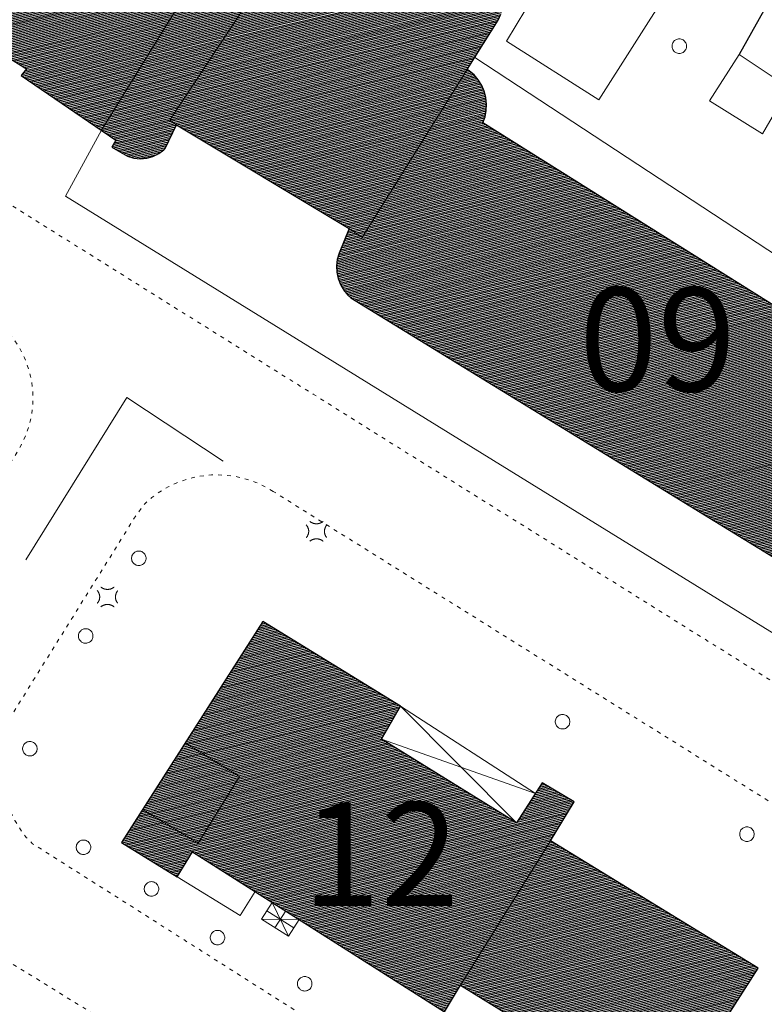
# Model space of a CAD drawing. Units: millimetres. Extents: x 2610 to 3670, y 1049 to 1849.
# Drawn here: x 3169 to 3226, y 1521 to 1597 of the extents above; entities that cross this region are included whole.
import ezdxf

# ---------------------------------------------------------------- set-up
doc = ezdxf.new("R2010")
doc.units = ezdxf.units.MM
doc.linetypes.add('DGN Style 5', pattern=[0.7, 0.3, -0.4])
for name, color, linetype, lineweight in [('ALBERO SIMBOLO', 3, 'Continuous', 13), ('CABINA ENEL', 7, 'Continuous', 18), ('DIVISIONE DI FABBRICATO', 7, 'Continuous', 13), ('EDIFICIO CIVILE', 7, 'Continuous', 25), ('EDIFICIO MINORE IN MURATURA', 7, 'Continuous', 18), ('LAMPIONE', 7, 'Continuous', 13), ('MARCIAPIEDE', 7, 'DGN Style 5', 13), ('MURO A CALCE', 7, 'MSD', 18), ('RETE METALLICA', 3, 'RMT', 13), ('RIF TESTO', 7, 'Continuous', 13), ('SEGNALETICA ORIZZONTALE CONTINUA', 252, 'Continuous', 18), ('SERBATOIO AREA', 5, 'Continuous', 18), ('SERBATOIO VESTIZIONE', 5, 'Continuous', 13), ('STRADA A FONDO ARTIFICIALE', 7, 'Continuous', 25), ('TETTOIA', 7, 'Continuous', 18), ('TETTOIA VESTIZIONE', 7, 'Continuous', 13)]:
    doc.layers.add(name, color=color, linetype=linetype, lineweight=lineweight)
doc.styles.add('Style-Arial', font='arial.ttf')
doc.linetypes.add('MSD', pattern='A,2.5,[15,dgnlstyle-lstyle_1000.shx,S=0.006,R=0,X=0,Y=0],2.5', length=5)
doc.linetypes.add('RMT', pattern='A,2.3,[27,dgnlstyle-lstyle_1000.shx,S=0.00432,R=0,X=0,Y=0],2.5,[28,dgnlstyle-lstyle_1000.shx,S=0.00432,R=0,X=0,Y=0]', length=4.8)
pattern_1 = [(193.127863, (2128.81476, 1333.66178), (0.028390617, -0.121733204), [])]

# ---------------------------------------------------------------- blocks, each defined once
blk = doc.blocks.new('V720P_1091')
at = {"layer": 'ALBERO SIMBOLO', "flags": 128}
blk.add_lwpolyline([(0.56, 0), (0.557, 0.061), (0.546, 0.125), (0.527, 0.19), (0.498, 0.256), (0.46, 0.319), (0.412, 0.379), (0.356, 0.433), (0.291, 0.478), (0.221, 0.515), (0.147, 0.541), (0.072, 0.556), (-0.003, 0.56), (-0.075, 0.555), (-0.143, 0.542), (-0.206, 0.521), (-0.263, 0.495), (-0.314, 0.464), (-0.365, 0.425), (-0.413, 0.378), (-0.457, 0.324), (-0.496, 0.261), (-0.526, 0.192), (-0.548, 0.117), (-0.559, 0.04), (-0.559, -0.04), (-0.548, -0.117), (-0.526, -0.192), (-0.496, -0.261), (-0.457, -0.324), (-0.413, -0.378), (-0.365, -0.425), (-0.314, -0.464), (-0.263, -0.495), (-0.206, -0.521), (-0.143, -0.542), (-0.075, -0.555), (-0.003, -0.56), (0.072, -0.556), (0.147, -0.541), (0.221, -0.515), (0.291, -0.478), (0.356, -0.433), (0.412, -0.379), (0.46, -0.319), (0.498, -0.256), (0.527, -0.19), (0.546, -0.125), (0.557, -0.061), (0.56, 0)], dxfattribs=at)
blk = doc.blocks.new('E422P_108')
at = {"layer": 'LAMPIONE', "flags": 128}
for points in [[(-0.817, 0.473), (-0.803, 0.458), (-0.79, 0.442), (-0.776, 0.426), (-0.764, 0.409), (-0.752, 0.392), (-0.74, 0.374), (-0.728, 0.356), (-0.717, 0.337), (-0.707, 0.318), (-0.697, 0.299), (-0.687, 0.279), (-0.679, 0.259), (-0.67, 0.238), (-0.663, 0.217), (-0.655, 0.196), (-0.649, 0.175), (-0.643, 0.153), (-0.638, 0.131), (-0.634, 0.109), (-0.63, 0.086), (-0.627, 0.064), (-0.625, 0.041), (-0.623, 0.019), (-0.623, -0.004), (-0.623, -0.027), (-0.623, -0.05), (-0.625, -0.072), (-0.627, -0.095), (-0.63, -0.118), (-0.633, -0.14), (-0.637, -0.162), (-0.642, -0.184), (-0.648, -0.206), (-0.654, -0.228), (-0.661, -0.249), (-0.669, -0.27), (-0.677, -0.29), (-0.686, -0.311), (-0.695, -0.331), (-0.705, -0.35), (-0.715, -0.369), (-0.726, -0.388), (-0.738, -0.406), (-0.749, -0.424), (-0.762, -0.441), (-0.774, -0.458), (-0.787, -0.474), (-0.8, -0.49), (-0.814, -0.505)], [(-0.535, 0.749), (-0.519, 0.736), (-0.502, 0.723), (-0.485, 0.71), (-0.467, 0.698), (-0.449, 0.687), (-0.431, 0.675), (-0.412, 0.664), (-0.392, 0.654), (-0.372, 0.644), (-0.352, 0.634), (-0.331, 0.625), (-0.31, 0.617), (-0.288, 0.609), (-0.266, 0.602), (-0.244, 0.595), (-0.221, 0.589), (-0.199, 0.583), (-0.176, 0.579), (-0.152, 0.574), (-0.129, 0.571), (-0.105, 0.568), (-0.081, 0.566), (-0.057, 0.565), (-0.034, 0.564), (-0.01, 0.564), (0.014, 0.565), (0.038, 0.566), (0.062, 0.568), (0.086, 0.571), (0.109, 0.574), (0.132, 0.578), (0.155, 0.583), (0.178, 0.589), (0.201, 0.595), (0.223, 0.601), (0.245, 0.609), (0.267, 0.617), (0.288, 0.625), (0.309, 0.634), (0.329, 0.644), (0.349, 0.654), (0.369, 0.664), (0.388, 0.675), (0.406, 0.686), (0.424, 0.698), (0.442, 0.71), (0.459, 0.722), (0.476, 0.735), (0.492, 0.748)], [(0.766, 0.466), (0.753, 0.45), (0.741, 0.434), (0.729, 0.417), (0.718, 0.4), (0.707, 0.383), (0.696, 0.365), (0.686, 0.347), (0.676, 0.328), (0.667, 0.309), (0.658, 0.29), (0.65, 0.27), (0.642, 0.25), (0.635, 0.23), (0.628, 0.21), (0.622, 0.189), (0.616, 0.168), (0.611, 0.147), (0.607, 0.126), (0.603, 0.104), (0.6, 0.083), (0.597, 0.061), (0.595, 0.039), (0.594, 0.017), (0.593, -0.005), (0.593, -0.027), (0.594, -0.049), (0.595, -0.07), (0.597, -0.092), (0.599, -0.114), (0.602, -0.136), (0.606, -0.157), (0.61, -0.179), (0.615, -0.2), (0.621, -0.221), (0.627, -0.241), (0.633, -0.262), (0.64, -0.282), (0.648, -0.302), (0.656, -0.322), (0.665, -0.341), (0.674, -0.36), (0.684, -0.379), (0.694, -0.397), (0.704, -0.415), (0.715, -0.432), (0.726, -0.449), (0.738, -0.466), (0.75, -0.482), (0.762, -0.498)], [(-0.532, -0.777), (-0.516, -0.764), (-0.5, -0.752), (-0.483, -0.74), (-0.465, -0.728), (-0.447, -0.716), (-0.429, -0.705), (-0.41, -0.694), (-0.39, -0.684), (-0.37, -0.674), (-0.35, -0.665), (-0.329, -0.656), (-0.308, -0.648), (-0.286, -0.64), (-0.264, -0.633), (-0.242, -0.626), (-0.22, -0.62), (-0.197, -0.615), (-0.174, -0.61), (-0.151, -0.606), (-0.127, -0.603), (-0.104, -0.6), (-0.08, -0.598), (-0.057, -0.597), (-0.033, -0.596), (-0.009, -0.596), (0.015, -0.597), (0.038, -0.599), (0.062, -0.601), (0.086, -0.604), (0.109, -0.607), (0.132, -0.611), (0.155, -0.616), (0.178, -0.622), (0.2, -0.628), (0.222, -0.634), (0.244, -0.642), (0.266, -0.65), (0.287, -0.658), (0.307, -0.667), (0.328, -0.677), (0.348, -0.687), (0.367, -0.697), (0.386, -0.708), (0.404, -0.719), (0.422, -0.731), (0.44, -0.743), (0.457, -0.755), (0.473, -0.768), (0.489, -0.781)]]:
    blk.add_lwpolyline(points, dxfattribs=at)
blk = doc.blocks.new('V720P_1185')
at = {"layer": 'ALBERO SIMBOLO', "flags": 128}
blk.add_lwpolyline([(0.56, 0), (0.557, 0.061), (0.546, 0.125), (0.527, 0.19), (0.498, 0.256), (0.46, 0.319), (0.412, 0.379), (0.356, 0.433), (0.291, 0.478), (0.221, 0.515), (0.147, 0.541), (0.072, 0.556), (-0.003, 0.56), (-0.075, 0.555), (-0.143, 0.542), (-0.206, 0.521), (-0.263, 0.495), (-0.314, 0.464), (-0.365, 0.425), (-0.413, 0.378), (-0.457, 0.324), (-0.496, 0.261), (-0.526, 0.192), (-0.548, 0.117), (-0.559, 0.04), (-0.559, -0.04), (-0.548, -0.117), (-0.526, -0.192), (-0.496, -0.261), (-0.457, -0.324), (-0.413, -0.378), (-0.365, -0.425), (-0.314, -0.464), (-0.263, -0.495), (-0.206, -0.521), (-0.143, -0.542), (-0.075, -0.555), (-0.003, -0.56), (0.072, -0.556), (0.147, -0.541), (0.221, -0.515), (0.291, -0.478), (0.356, -0.433), (0.412, -0.379), (0.46, -0.319), (0.498, -0.256), (0.527, -0.19), (0.546, -0.125), (0.557, -0.061), (0.56, 0)], dxfattribs=at)
blk = doc.blocks.new('V720P_1186')
at = {"layer": 'ALBERO SIMBOLO', "flags": 128}
blk.add_lwpolyline([(0.56, 0), (0.557, 0.061), (0.546, 0.125), (0.527, 0.19), (0.498, 0.256), (0.46, 0.319), (0.412, 0.379), (0.356, 0.433), (0.291, 0.478), (0.221, 0.515), (0.147, 0.541), (0.072, 0.556), (-0.003, 0.56), (-0.075, 0.555), (-0.143, 0.542), (-0.206, 0.521), (-0.263, 0.495), (-0.314, 0.464), (-0.365, 0.425), (-0.413, 0.378), (-0.457, 0.324), (-0.496, 0.261), (-0.526, 0.192), (-0.548, 0.117), (-0.559, 0.04), (-0.559, -0.04), (-0.548, -0.117), (-0.526, -0.192), (-0.496, -0.261), (-0.457, -0.324), (-0.413, -0.378), (-0.365, -0.425), (-0.314, -0.464), (-0.263, -0.495), (-0.206, -0.521), (-0.143, -0.542), (-0.075, -0.555), (-0.003, -0.56), (0.072, -0.556), (0.147, -0.541), (0.221, -0.515), (0.291, -0.478), (0.356, -0.433), (0.412, -0.379), (0.46, -0.319), (0.498, -0.256), (0.527, -0.19), (0.546, -0.125), (0.557, -0.061), (0.56, 0)], dxfattribs=at)
blk = doc.blocks.new('V720P_1195')
at = {"layer": 'ALBERO SIMBOLO', "flags": 128}
blk.add_lwpolyline([(0.56, 0), (0.557, 0.061), (0.546, 0.125), (0.527, 0.19), (0.498, 0.256), (0.46, 0.319), (0.412, 0.379), (0.356, 0.433), (0.291, 0.478), (0.221, 0.515), (0.147, 0.541), (0.072, 0.556), (-0.003, 0.56), (-0.075, 0.555), (-0.143, 0.542), (-0.206, 0.521), (-0.263, 0.495), (-0.314, 0.464), (-0.365, 0.425), (-0.413, 0.378), (-0.457, 0.324), (-0.496, 0.261), (-0.526, 0.192), (-0.548, 0.117), (-0.559, 0.04), (-0.559, -0.04), (-0.548, -0.117), (-0.526, -0.192), (-0.496, -0.261), (-0.457, -0.324), (-0.413, -0.378), (-0.365, -0.425), (-0.314, -0.464), (-0.263, -0.495), (-0.206, -0.521), (-0.143, -0.542), (-0.075, -0.555), (-0.003, -0.56), (0.072, -0.556), (0.147, -0.541), (0.221, -0.515), (0.291, -0.478), (0.356, -0.433), (0.412, -0.379), (0.46, -0.319), (0.498, -0.256), (0.527, -0.19), (0.546, -0.125), (0.557, -0.061), (0.56, 0)], dxfattribs=at)
blk = doc.blocks.new('V720P_1196')
at = {"layer": 'ALBERO SIMBOLO', "flags": 128}
blk.add_lwpolyline([(0.56, 0), (0.557, 0.061), (0.546, 0.125), (0.527, 0.19), (0.498, 0.256), (0.46, 0.319), (0.412, 0.379), (0.356, 0.433), (0.291, 0.478), (0.221, 0.515), (0.147, 0.541), (0.072, 0.556), (-0.003, 0.56), (-0.075, 0.555), (-0.143, 0.542), (-0.206, 0.521), (-0.263, 0.495), (-0.314, 0.464), (-0.365, 0.425), (-0.413, 0.378), (-0.457, 0.324), (-0.496, 0.261), (-0.526, 0.192), (-0.548, 0.117), (-0.559, 0.04), (-0.559, -0.04), (-0.548, -0.117), (-0.526, -0.192), (-0.496, -0.261), (-0.457, -0.324), (-0.413, -0.378), (-0.365, -0.425), (-0.314, -0.464), (-0.263, -0.495), (-0.206, -0.521), (-0.143, -0.542), (-0.075, -0.555), (-0.003, -0.56), (0.072, -0.556), (0.147, -0.541), (0.221, -0.515), (0.291, -0.478), (0.356, -0.433), (0.412, -0.379), (0.46, -0.319), (0.498, -0.256), (0.527, -0.19), (0.546, -0.125), (0.557, -0.061), (0.56, 0)], dxfattribs=at)
blk = doc.blocks.new('V720P_1197')
at = {"layer": 'ALBERO SIMBOLO', "flags": 128}
blk.add_lwpolyline([(0.56, 0), (0.557, 0.061), (0.546, 0.125), (0.527, 0.19), (0.498, 0.256), (0.46, 0.319), (0.412, 0.379), (0.356, 0.433), (0.291, 0.478), (0.221, 0.515), (0.147, 0.541), (0.072, 0.556), (-0.003, 0.56), (-0.075, 0.555), (-0.143, 0.542), (-0.206, 0.521), (-0.263, 0.495), (-0.314, 0.464), (-0.365, 0.425), (-0.413, 0.378), (-0.457, 0.324), (-0.496, 0.261), (-0.526, 0.192), (-0.548, 0.117), (-0.559, 0.04), (-0.559, -0.04), (-0.548, -0.117), (-0.526, -0.192), (-0.496, -0.261), (-0.457, -0.324), (-0.413, -0.378), (-0.365, -0.425), (-0.314, -0.464), (-0.263, -0.495), (-0.206, -0.521), (-0.143, -0.542), (-0.075, -0.555), (-0.003, -0.56), (0.072, -0.556), (0.147, -0.541), (0.221, -0.515), (0.291, -0.478), (0.356, -0.433), (0.412, -0.379), (0.46, -0.319), (0.498, -0.256), (0.527, -0.19), (0.546, -0.125), (0.557, -0.061), (0.56, 0)], dxfattribs=at)
blk = doc.blocks.new('V720P_1198')
at = {"layer": 'ALBERO SIMBOLO', "flags": 128}
blk.add_lwpolyline([(0.56, 0), (0.557, 0.061), (0.546, 0.125), (0.527, 0.19), (0.498, 0.256), (0.46, 0.319), (0.412, 0.379), (0.356, 0.433), (0.291, 0.478), (0.221, 0.515), (0.147, 0.541), (0.072, 0.556), (-0.003, 0.56), (-0.075, 0.555), (-0.143, 0.542), (-0.206, 0.521), (-0.263, 0.495), (-0.314, 0.464), (-0.365, 0.425), (-0.413, 0.378), (-0.457, 0.324), (-0.496, 0.261), (-0.526, 0.192), (-0.548, 0.117), (-0.559, 0.04), (-0.559, -0.04), (-0.548, -0.117), (-0.526, -0.192), (-0.496, -0.261), (-0.457, -0.324), (-0.413, -0.378), (-0.365, -0.425), (-0.314, -0.464), (-0.263, -0.495), (-0.206, -0.521), (-0.143, -0.542), (-0.075, -0.555), (-0.003, -0.56), (0.072, -0.556), (0.147, -0.541), (0.221, -0.515), (0.291, -0.478), (0.356, -0.433), (0.412, -0.379), (0.46, -0.319), (0.498, -0.256), (0.527, -0.19), (0.546, -0.125), (0.557, -0.061), (0.56, 0)], dxfattribs=at)
blk = doc.blocks.new('V720P_1199')
at = {"layer": 'ALBERO SIMBOLO', "flags": 128}
blk.add_lwpolyline([(0.56, 0), (0.557, 0.061), (0.546, 0.125), (0.527, 0.19), (0.498, 0.256), (0.46, 0.319), (0.412, 0.379), (0.356, 0.433), (0.291, 0.478), (0.221, 0.515), (0.147, 0.541), (0.072, 0.556), (-0.003, 0.56), (-0.075, 0.555), (-0.143, 0.542), (-0.206, 0.521), (-0.263, 0.495), (-0.314, 0.464), (-0.365, 0.425), (-0.413, 0.378), (-0.457, 0.324), (-0.496, 0.261), (-0.526, 0.192), (-0.548, 0.117), (-0.559, 0.04), (-0.559, -0.04), (-0.548, -0.117), (-0.526, -0.192), (-0.496, -0.261), (-0.457, -0.324), (-0.413, -0.378), (-0.365, -0.425), (-0.314, -0.464), (-0.263, -0.495), (-0.206, -0.521), (-0.143, -0.542), (-0.075, -0.555), (-0.003, -0.56), (0.072, -0.556), (0.147, -0.541), (0.221, -0.515), (0.291, -0.478), (0.356, -0.433), (0.412, -0.379), (0.46, -0.319), (0.498, -0.256), (0.527, -0.19), (0.546, -0.125), (0.557, -0.061), (0.56, 0)], dxfattribs=at)
blk = doc.blocks.new('V720P_1200')
at = {"layer": 'ALBERO SIMBOLO', "flags": 128}
blk.add_lwpolyline([(0.56, 0), (0.557, 0.061), (0.546, 0.125), (0.527, 0.19), (0.498, 0.256), (0.46, 0.319), (0.412, 0.379), (0.356, 0.433), (0.291, 0.478), (0.221, 0.515), (0.147, 0.541), (0.072, 0.556), (-0.003, 0.56), (-0.075, 0.555), (-0.143, 0.542), (-0.206, 0.521), (-0.263, 0.495), (-0.314, 0.464), (-0.365, 0.425), (-0.413, 0.378), (-0.457, 0.324), (-0.496, 0.261), (-0.526, 0.192), (-0.548, 0.117), (-0.559, 0.04), (-0.559, -0.04), (-0.548, -0.117), (-0.526, -0.192), (-0.496, -0.261), (-0.457, -0.324), (-0.413, -0.378), (-0.365, -0.425), (-0.314, -0.464), (-0.263, -0.495), (-0.206, -0.521), (-0.143, -0.542), (-0.075, -0.555), (-0.003, -0.56), (0.072, -0.556), (0.147, -0.541), (0.221, -0.515), (0.291, -0.478), (0.356, -0.433), (0.412, -0.379), (0.46, -0.319), (0.498, -0.256), (0.527, -0.19), (0.546, -0.125), (0.557, -0.061), (0.56, 0)], dxfattribs=at)
blk = doc.blocks.new('V720P_1201')
at = {"layer": 'ALBERO SIMBOLO', "flags": 128}
blk.add_lwpolyline([(0.56, 0), (0.557, 0.061), (0.546, 0.125), (0.527, 0.19), (0.498, 0.256), (0.46, 0.319), (0.412, 0.379), (0.356, 0.433), (0.291, 0.478), (0.221, 0.515), (0.147, 0.541), (0.072, 0.556), (-0.003, 0.56), (-0.075, 0.555), (-0.143, 0.542), (-0.206, 0.521), (-0.263, 0.495), (-0.314, 0.464), (-0.365, 0.425), (-0.413, 0.378), (-0.457, 0.324), (-0.496, 0.261), (-0.526, 0.192), (-0.548, 0.117), (-0.559, 0.04), (-0.559, -0.04), (-0.548, -0.117), (-0.526, -0.192), (-0.496, -0.261), (-0.457, -0.324), (-0.413, -0.378), (-0.365, -0.425), (-0.314, -0.464), (-0.263, -0.495), (-0.206, -0.521), (-0.143, -0.542), (-0.075, -0.555), (-0.003, -0.56), (0.072, -0.556), (0.147, -0.541), (0.221, -0.515), (0.291, -0.478), (0.356, -0.433), (0.412, -0.379), (0.46, -0.319), (0.498, -0.256), (0.527, -0.19), (0.546, -0.125), (0.557, -0.061), (0.56, 0)], dxfattribs=at)
blk = doc.blocks.new('E422P_117')
at = {"layer": 'LAMPIONE', "flags": 128}
for points in [[(-0.817, 0.473), (-0.803, 0.458), (-0.79, 0.442), (-0.776, 0.426), (-0.764, 0.409), (-0.752, 0.392), (-0.74, 0.374), (-0.728, 0.356), (-0.717, 0.337), (-0.707, 0.318), (-0.697, 0.299), (-0.687, 0.279), (-0.679, 0.259), (-0.67, 0.238), (-0.663, 0.217), (-0.655, 0.196), (-0.649, 0.175), (-0.643, 0.153), (-0.638, 0.131), (-0.634, 0.109), (-0.63, 0.086), (-0.627, 0.064), (-0.625, 0.041), (-0.623, 0.019), (-0.623, -0.004), (-0.623, -0.027), (-0.623, -0.05), (-0.625, -0.072), (-0.627, -0.095), (-0.63, -0.118), (-0.633, -0.14), (-0.637, -0.162), (-0.642, -0.184), (-0.648, -0.206), (-0.654, -0.228), (-0.661, -0.249), (-0.669, -0.27), (-0.677, -0.29), (-0.686, -0.311), (-0.695, -0.331), (-0.705, -0.35), (-0.715, -0.369), (-0.726, -0.388), (-0.738, -0.406), (-0.749, -0.424), (-0.762, -0.441), (-0.774, -0.458), (-0.787, -0.474), (-0.8, -0.49), (-0.814, -0.505)], [(-0.535, 0.749), (-0.519, 0.736), (-0.502, 0.723), (-0.485, 0.71), (-0.467, 0.698), (-0.449, 0.687), (-0.431, 0.675), (-0.412, 0.664), (-0.392, 0.654), (-0.372, 0.644), (-0.352, 0.634), (-0.331, 0.625), (-0.31, 0.617), (-0.288, 0.609), (-0.266, 0.602), (-0.244, 0.595), (-0.221, 0.589), (-0.199, 0.583), (-0.176, 0.579), (-0.152, 0.574), (-0.129, 0.571), (-0.105, 0.568), (-0.081, 0.566), (-0.057, 0.565), (-0.034, 0.564), (-0.01, 0.564), (0.014, 0.565), (0.038, 0.566), (0.062, 0.568), (0.086, 0.571), (0.109, 0.574), (0.132, 0.578), (0.155, 0.583), (0.178, 0.589), (0.201, 0.595), (0.223, 0.601), (0.245, 0.609), (0.267, 0.617), (0.288, 0.625), (0.309, 0.634), (0.329, 0.644), (0.349, 0.654), (0.369, 0.664), (0.388, 0.675), (0.406, 0.686), (0.424, 0.698), (0.442, 0.71), (0.459, 0.722), (0.476, 0.735), (0.492, 0.748)], [(0.766, 0.466), (0.753, 0.45), (0.741, 0.434), (0.729, 0.417), (0.718, 0.4), (0.707, 0.383), (0.696, 0.365), (0.686, 0.347), (0.676, 0.328), (0.667, 0.309), (0.658, 0.29), (0.65, 0.27), (0.642, 0.25), (0.635, 0.23), (0.628, 0.21), (0.622, 0.189), (0.616, 0.168), (0.611, 0.147), (0.607, 0.126), (0.603, 0.104), (0.6, 0.083), (0.597, 0.061), (0.595, 0.039), (0.594, 0.017), (0.593, -0.005), (0.593, -0.027), (0.594, -0.049), (0.595, -0.07), (0.597, -0.092), (0.599, -0.114), (0.602, -0.136), (0.606, -0.157), (0.61, -0.179), (0.615, -0.2), (0.621, -0.221), (0.627, -0.241), (0.633, -0.262), (0.64, -0.282), (0.648, -0.302), (0.656, -0.322), (0.665, -0.341), (0.674, -0.36), (0.684, -0.379), (0.694, -0.397), (0.704, -0.415), (0.715, -0.432), (0.726, -0.449), (0.738, -0.466), (0.75, -0.482), (0.762, -0.498)], [(-0.532, -0.777), (-0.516, -0.764), (-0.5, -0.752), (-0.483, -0.74), (-0.465, -0.728), (-0.447, -0.716), (-0.429, -0.705), (-0.41, -0.694), (-0.39, -0.684), (-0.37, -0.674), (-0.35, -0.665), (-0.329, -0.656), (-0.308, -0.648), (-0.286, -0.64), (-0.264, -0.633), (-0.242, -0.626), (-0.22, -0.62), (-0.197, -0.615), (-0.174, -0.61), (-0.151, -0.606), (-0.127, -0.603), (-0.104, -0.6), (-0.08, -0.598), (-0.057, -0.597), (-0.033, -0.596), (-0.009, -0.596), (0.015, -0.597), (0.038, -0.599), (0.062, -0.601), (0.086, -0.604), (0.109, -0.607), (0.132, -0.611), (0.155, -0.616), (0.178, -0.622), (0.2, -0.628), (0.222, -0.634), (0.244, -0.642), (0.266, -0.65), (0.287, -0.658), (0.307, -0.667), (0.328, -0.677), (0.348, -0.687), (0.367, -0.697), (0.386, -0.708), (0.404, -0.719), (0.422, -0.731), (0.44, -0.743), (0.457, -0.755), (0.473, -0.768), (0.489, -0.781)]]:
    blk.add_lwpolyline(points, dxfattribs=at)

msp = doc.modelspace()

# ---------------------------------------------------------------- hatches: boundary and pattern name
h = msp.add_hatch()
h.set_pattern_fill('ANSI31', color=4)
h.set_pattern_definition(pattern_1)
h.paths.add_polyline_path([(3241.925, 1545.8), (3254.34, 1565.315), (3254.522, 1565.78), (3254.664, 1566.26), (3254.762, 1566.75), (3254.818, 1567.246), (3254.83, 1567.746), (3254.798, 1568.245), (3254.723, 1568.739), (3254.605, 1569.225), (3254.444, 1569.698), (3254.243, 1570.156), (3254.003, 1570.594), (3253.726, 1571.01), (3253.413, 1571.4), (3253.067, 1571.761), (3252.691, 1572.09), (3252.288, 1572.385), (3251.86, 1572.644), (3251.411, 1572.865), (3250.945, 1573.045), (3250.465, 1573.184), (3249.975, 1573.28), (3249.478, 1573.333), (3248.978, 1573.343), (3248.479, 1573.309), (3247.985, 1573.231), (3247.5, 1573.111), (3247.028, 1572.948), (3246.571, 1572.745), (3246.134, 1572.503), (3245.719, 1572.223), (3245.331, 1571.908), (3244.972, 1571.561), (3244.644, 1571.183), (3244.389, 1570.835), (3237.963, 1574.79), (3237.517, 1575.009), (3237.022, 1575.046), (3236.547, 1574.898), (3236.162, 1574.584), (3235.96, 1574.255), (3233.428, 1570.385), (3204.335, 1588.635), (3204.504, 1589.105), (3204.601, 1589.595), (3204.623, 1590.094), (3204.57, 1590.591), (3204.444, 1591.074), (3204.246, 1591.533), (3203.981, 1591.956), (3203.656, 1592.336), (3203.278, 1592.662), (3203.122, 1592.77), (3205.508, 1596.57), (3205.721, 1597.022), (3205.907, 1597.486), (3206.067, 1597.96), (3206.198, 1598.443), (3206.302, 1598.932), (3206.378, 1599.426), (3206.425, 1599.923), (3206.443, 1600.423), (3206.432, 1600.923), (3206.393, 1601.421), (3206.325, 1601.917), (3206.229, 1602.407), (3206.105, 1602.891), (3205.953, 1603.368), (3205.774, 1603.834), (3205.568, 1604.29), (3205.337, 1604.733), (3205.08, 1605.162), (3204.799, 1605.576), (3204.495, 1605.973), (3204.169, 1606.351), (3203.821, 1606.71), (3203.453, 1607.049), (3203.066, 1607.366), (3202.662, 1607.66), (3202.242, 1607.93), (3201.806, 1608.176), (3201.357, 1608.396), (3200.897, 1608.591), (3200.426, 1608.758), (3199.946, 1608.898), (3199.458, 1609.01), (3198.966, 1609.094), (3198.469, 1609.149), (3197.97, 1609.176), (3197.47, 1609.174), (3196.971, 1609.143), (3196.474, 1609.084), (3195.982, 1608.996), (3195.496, 1608.88), (3195.017, 1608.736), (3194.547, 1608.565), (3194.088, 1608.367), (3193.641, 1608.143), (3193.208, 1607.894), (3192.79, 1607.62), (3192.388, 1607.322), (3192.004, 1607.002), (3191.639, 1606.661), (3191.294, 1606.299), (3190.97, 1605.917), (3190.905, 1605.835), (3188.585, 1601.61), (3188.233, 1601.964), (3187.816, 1602.239), (3187.352, 1602.422), (3186.86, 1602.507), (3186.362, 1602.489), (3185.877, 1602.37), (3185.427, 1602.154), (3185.031, 1601.851), (3184.705, 1601.473), (3184.646, 1601.385), (3141.92, 1628.355), (3133.242, 1614.585), (3139.22, 1610.795), (3139.612, 1611.315), (3169.127, 1592.8), (3168.714, 1592.3), (3176.026, 1587.31), (3175.712, 1586.77), (3176.93, 1586.07), (3177.408, 1585.926), (3177.904, 1585.874), (3178.402, 1585.915), (3178.883, 1586.048), (3179.331, 1586.269), (3179.73, 1586.569), (3179.816, 1586.65), (3180.71, 1588.5), (3194.011, 1580.49), (3193.241, 1578.58), (3193.098, 1578.102), (3193.035, 1577.606), (3193.057, 1577.107), (3193.16, 1576.619), (3193.344, 1576.154), (3193.603, 1575.727), (3193.929, 1575.349), (3194.158, 1575.145)])
h = msp.add_hatch()
h.set_pattern_fill('ANSI31', color=4)
h.set_pattern_definition(pattern_1)
h.paths.add_polyline_path([(3187.349, 1550.155), (3176.451, 1533.11), (3180.75, 1530.45), (3181.936, 1532.385), (3201.385, 1520.04), (3202.6, 1522.09), (3218.484, 1512.285), (3225.579, 1523.415), (3209.552, 1533.235), (3211.383, 1536.24), (3208.923, 1537.72), (3206.938, 1534.625), (3196.513, 1541.085), (3197.979, 1543.615)])

# ---------------------------------------------------------------- linework, layer by layer
at = {"layer": 'CABINA ENEL', "flags": 128}
msp.add_lwpolyline([(3180.75, 1530.45), (3181.889, 1532.309), (3181.936, 1532.385), (3186.763, 1529.321), (3185.624, 1527.463)], close=True, dxfattribs=at)
at = {"layer": 'DIVISIONE DI FABBRICATO', "flags": 128}
for points in [[(3174.901, 1588.078), (3183.56, 1602.071)], [(3180.71, 1588.5), (3180.194, 1588.86), (3188.585, 1601.61)], [(3194.011, 1580.49), (3195.027, 1579.8), (3203.122, 1592.77)], [(3181.372, 1540.806), (3185.549, 1538.207), (3182.377, 1533.047), (3178.082, 1535.661)], [(3209.552, 1533.235), (3202.6, 1522.09)]]:
    msp.add_lwpolyline(points, dxfattribs=at)
at = {"layer": 'EDIFICIO CIVILE', "flags": 128}
for points in [[(3139.612, 1611.315), (3169.127, 1592.8), (3168.714, 1592.3), (3176.026, 1587.31), (3175.712, 1586.77), (3176.93, 1586.07), (3177.408, 1585.926), (3177.904, 1585.874), (3178.402, 1585.915), (3178.883, 1586.048), (3179.331, 1586.269), (3179.73, 1586.569), (3179.816, 1586.65), (3180.71, 1588.5), (3194.011, 1580.49), (3193.241, 1578.58), (3193.098, 1578.102), (3193.035, 1577.606), (3193.057, 1577.107), (3193.16, 1576.619), (3193.344, 1576.154), (3193.603, 1575.727), (3193.929, 1575.349), (3194.158, 1575.145), (3241.925, 1545.8)], [(3233.428, 1570.385), (3204.335, 1588.635), (3204.504, 1589.105), (3204.601, 1589.595), (3204.623, 1590.094), (3204.57, 1590.591), (3204.444, 1591.074), (3204.246, 1591.533), (3203.981, 1591.956), (3203.656, 1592.336), (3203.278, 1592.662), (3203.122, 1592.77), (3205.508, 1596.57), (3205.721, 1597.022)]]:
    msp.add_lwpolyline(points, dxfattribs=at)
msp.add_lwpolyline([(3187.349, 1550.155), (3176.451, 1533.11), (3180.75, 1530.45), (3181.936, 1532.385), (3201.385, 1520.04), (3202.6, 1522.09), (3218.484, 1512.285), (3225.579, 1523.415), (3209.552, 1533.235), (3211.383, 1536.24), (3208.923, 1537.72), (3206.938, 1534.625), (3196.513, 1541.085), (3197.979, 1543.615)], close=True, dxfattribs=at)
at = {"layer": 'EDIFICIO MINORE IN MURATURA', "flags": 128}
msp.add_lwpolyline([(3225.917, 1587.785), (3227.979, 1591.345), (3224.115, 1593.915), (3221.827, 1590.33)], close=True, dxfattribs=at)
at = {"layer": 'MARCIAPIEDE', "flags": 128}
for points in [[(3250.444, 1547.773), (3252.714, 1546.225), (3248.828, 1540.135), (3248.501, 1539.757), (3248.152, 1539.398), (3247.784, 1539.061), (3247.396, 1538.745), (3246.99, 1538.453), (3246.568, 1538.186), (3246.13, 1537.943), (3245.68, 1537.726), (3245.217, 1537.537), (3244.744, 1537.374), (3244.263, 1537.24), (3243.774, 1537.134), (3243.28, 1537.057), (3242.783, 1537.009), (3242.283, 1536.991), (3241.783, 1537.001), (3241.285, 1537.041), (3240.79, 1537.11), (3240.3, 1537.208), (3239.816, 1537.334), (3239.618, 1537.395), (3237.183, 1538.955), (3191.251, 1567.695), (3160.108, 1587.2), (3124.395, 1609.63), (3123.951, 1609.86), (3123.523, 1610.118), (3123.113, 1610.404), (3122.722, 1610.716), (3122.353, 1611.053), (3122.007, 1611.414), (3121.685, 1611.796), (3121.389, 1612.199), (3121.12, 1612.621), (3120.88, 1613.059), (3120.669, 1613.512), (3120.488, 1613.978), (3120.338, 1614.455), (3120.219, 1614.941), (3120.133, 1615.433), (3120.079, 1615.93), (3120.059, 1616.43), (3120.07, 1616.929), (3120.115, 1617.427), (3120.193, 1617.921), (3120.302, 1618.409), (3120.444, 1618.888), (3120.616, 1619.358), (3120.819, 1619.814), (3121.052, 1620.257), (3121.313, 1620.683), (3121.602, 1621.091), (3121.651, 1621.155), (3131.46, 1636.625), (3132.724, 1635.855)], [(3098.978, 1584.825), (3098.78, 1584.366), (3098.609, 1583.896), (3098.468, 1583.417), (3098.356, 1582.929), (3098.275, 1582.436), (3098.224, 1581.939), (3098.203, 1581.439), (3098.213, 1580.94), (3098.254, 1580.441), (3098.325, 1579.946), (3098.426, 1579.457), (3098.557, 1578.974), (3098.717, 1578.501), (3098.906, 1578.038), (3099.123, 1577.588), (3099.368, 1577.152), (3099.638, 1576.731), (3099.934, 1576.328), (3100.254, 1575.944), (3100.596, 1575.58), (3100.961, 1575.238), (3101.115, 1575.105), (3102.77, 1574.04), (3147.891, 1545.825), (3148.326, 1545.579), (3148.775, 1545.358), (3149.236, 1545.165), (3149.708, 1545), (3150.188, 1544.863), (3150.676, 1544.755), (3151.17, 1544.675), (3151.668, 1544.626), (3152.167, 1544.605), (3152.667, 1544.615), (3153.165, 1544.654), (3153.66, 1544.723), (3154.151, 1544.821), (3154.634, 1544.947), (3155.109, 1545.103), (3155.575, 1545.286), (3156.028, 1545.496), (3156.468, 1545.733), (3156.894, 1545.996), (3157.303, 1546.284), (3157.694, 1546.595), (3157.747, 1546.64), (3158.413, 1547.285), (3168.462, 1563.325), (3168.712, 1563.758), (3168.934, 1564.206), (3169.126, 1564.668), (3169.287, 1565.141), (3169.418, 1565.623), (3169.517, 1566.113), (3169.584, 1566.609), (3169.619, 1567.107), (3169.622, 1567.607), (3169.592, 1568.106), (3169.529, 1568.602), (3169.435, 1569.093), (3169.309, 1569.577), (3169.152, 1570.052), (3168.964, 1570.515), (3168.747, 1570.965), (3168.501, 1571.4), (3168.228, 1571.819), (3167.927, 1572.219), (3167.602, 1572.598), (3167.253, 1572.956), (3166.881, 1573.29), (3166.722, 1573.42), (3119.161, 1603.245), (3118.723, 1603.486), (3118.27, 1603.697), (3117.804, 1603.878), (3117.326, 1604.027), (3116.84, 1604.143), (3116.347, 1604.227), (3115.85, 1604.277), (3115.351, 1604.294), (3114.851, 1604.278), (3114.353, 1604.228), (3113.861, 1604.145), (3113.374, 1604.029), (3112.897, 1603.881), (3112.43, 1603.702), (3111.977, 1603.491), (3111.539, 1603.251), (3111.117, 1602.981), (3110.715, 1602.684), (3110.334, 1602.361), (3109.975, 1602.013), (3109.698, 1601.71), (3098.978, 1584.825)], [(3188.157, 1560.2), (3187.729, 1560.457), (3187.285, 1560.687), (3186.828, 1560.889), (3186.359, 1561.063), (3185.88, 1561.206), (3185.393, 1561.32), (3184.9, 1561.403), (3184.403, 1561.455), (3183.904, 1561.476), (3183.404, 1561.467), (3182.905, 1561.426), (3182.411, 1561.354), (3181.921, 1561.251), (3181.44, 1561.118), (3180.967, 1560.956), (3180.505, 1560.764), (3180.056, 1560.544), (3179.622, 1560.296), (3179.204, 1560.022), (3178.803, 1559.723), (3178.423, 1559.399), (3178.237, 1559.225), (3177.632, 1558.43), (3167.445, 1542.07), (3167.315, 1541.587), (3167.211, 1541.098), (3167.134, 1540.604), (3167.082, 1540.107), (3167.056, 1539.608), (3167.058, 1539.108), (3167.085, 1538.609), (3167.139, 1538.112), (3167.219, 1537.618), (3167.325, 1537.129), (3167.456, 1536.647), (3167.613, 1536.173), (3167.795, 1535.707), (3168.001, 1535.251), (3168.231, 1534.807), (3168.484, 1534.376), (3168.76, 1533.959), (3169.057, 1533.557), (3169.106, 1533.495), (3169.598, 1533.01), (3216.67, 1503.125), (3217.103, 1502.874), (3217.551, 1502.653), (3218.013, 1502.461), (3218.486, 1502.301), (3218.969, 1502.172), (3219.46, 1502.075), (3219.955, 1502.011), (3220.454, 1501.98), (3220.954, 1501.982), (3221.453, 1502.017), (3221.948, 1502.084), (3222.438, 1502.185), (3222.92, 1502.317), (3223.392, 1502.482), (3223.852, 1502.677), (3224.299, 1502.902), (3224.729, 1503.156), (3225.142, 1503.438), (3225.535, 1503.746), (3225.907, 1504.08), (3225.938, 1504.11), (3226.726, 1505.195), (3237.339, 1521.975), (3237.476, 1522.456), (3237.585, 1522.944), (3237.665, 1523.437), (3237.716, 1523.934), (3237.738, 1524.434), (3237.73, 1524.934), (3237.692, 1525.432), (3237.625, 1525.928), (3237.53, 1526.418), (3237.405, 1526.902), (3237.252, 1527.378), (3237.071, 1527.845), (3236.863, 1528.299), (3236.629, 1528.741), (3236.369, 1529.168), (3236.085, 1529.579), (3235.776, 1529.972), (3235.445, 1530.347), (3235.093, 1530.702), (3234.72, 1531.035), (3234.328, 1531.345), (3234.078, 1531.525), (3230.757, 1533.57), (3188.157, 1560.2)], [(3214.617, 1485.35), (3216.322, 1488.465), (3216.302, 1488.965), (3216.258, 1489.463), (3216.188, 1489.958), (3216.095, 1490.449), (3215.977, 1490.935), (3215.835, 1491.414), (3215.669, 1491.886), (3215.481, 1492.349), (3215.269, 1492.802), (3215.036, 1493.244), (3214.78, 1493.674), (3214.504, 1494.09), (3214.207, 1494.493), (3213.891, 1494.88), (3213.556, 1495.251), (3213.203, 1495.605), (3212.833, 1495.941), (3212.447, 1496.258), (3212.045, 1496.556), (3211.629, 1496.833), (3211.2, 1497.09), (3210.914, 1497.245), (3164.888, 1525.685), (3164.429, 1525.883), (3163.958, 1526.05), (3163.477, 1526.187), (3162.988, 1526.293), (3162.494, 1526.367), (3161.996, 1526.408), (3161.496, 1526.418), (3160.996, 1526.395), (3160.5, 1526.34), (3160.007, 1526.253), (3159.522, 1526.135), (3159.044, 1525.985), (3158.578, 1525.805), (3158.124, 1525.596), (3157.685, 1525.357), (3157.262, 1525.091), (3156.857, 1524.798), (3156.472, 1524.479), (3156.108, 1524.136), (3155.865, 1523.88), (3146.452, 1509.24), (3146.264, 1508.777), (3146.102, 1508.304), (3145.969, 1507.822), (3145.865, 1507.333), (3145.789, 1506.839), (3145.742, 1506.341), (3145.725, 1505.842), (3145.737, 1505.342), (3145.779, 1504.844), (3145.85, 1504.349), (3145.95, 1503.859), (3146.078, 1503.376), (3146.235, 1502.901), (3146.419, 1502.436), (3146.63, 1501.983), (3146.868, 1501.543), (3147.131, 1501.118), (3147.418, 1500.709), (3147.73, 1500.318), (3148.063, 1499.946), (3148.418, 1499.593), (3148.793, 1499.263), (3149.067, 1499.045), (3150.834, 1497.91), (3195.916, 1469.87), (3196.313, 1469.566), (3196.731, 1469.293), (3197.169, 1469.052), (3197.624, 1468.845), (3198.094, 1468.673), (3198.575, 1468.537), (3199.065, 1468.438), (3199.561, 1468.376), (3200.06, 1468.352), (3200.56, 1468.366), (3201.057, 1468.418), (3201.549, 1468.507), (3202.033, 1468.633), (3202.505, 1468.796), (3202.964, 1468.994), (3203.407, 1469.226), (3203.831, 1469.49), (3204.234, 1469.786), (3204.613, 1470.112), (3204.966, 1470.466), (3205.292, 1470.845), (3205.588, 1471.248), (3205.853, 1471.672), (3205.866, 1471.695), (3214.617, 1485.35)]]:
    msp.add_lwpolyline(points, dxfattribs=at)
at = {"layer": 'MURO A CALCE', "flags": 128}
msp.add_lwpolyline([(3218.601, 1598.796), (3213.276, 1590.415), (3206.166, 1594.95), (3213.62, 1607.31)], dxfattribs=at)
at = {"layer": 'RETE METALLICA', "flags": 128}
for points in [[(3203.704, 1593.697), (3231.326, 1575.55), (3246.427, 1586.54), (3256.2, 1579.535), (3262.493, 1568.255), (3244.777, 1538.14), (3241.695, 1540.029)], [(3239.388, 1541.443), (3172.146, 1582.975), (3174.901, 1588.078)]]:
    msp.add_lwpolyline(points, dxfattribs=at)
at = {"layer": 'SEGNALETICA ORIZZONTALE CONTINUA', "flags": 128}
msp.add_lwpolyline([(3184.293, 1562.53), (3176.857, 1567.45), (3169.078, 1554.92)], dxfattribs=at)
at = {"layer": 'SERBATOIO AREA', "flags": 128}
msp.add_lwpolyline([(3188.091, 1528.479), (3190.16, 1527.165), (3189.334, 1525.863), (3187.264, 1527.176)], close=True, dxfattribs=at)
at = {"layer": 'SERBATOIO VESTIZIONE'}
for p, q in [((3188.091, 1528.479), (3189.334, 1525.863)), ((3187.677, 1527.827), (3189.747, 1526.514)), ((3189.125, 1527.822), (3188.299, 1526.52)), ((3190.16, 1527.165), (3187.264, 1527.176))]:
    msp.add_line(p, q, dxfattribs=at)
at = {"layer": 'STRADA A FONDO ARTIFICIALE', "flags": 128}
msp.add_lwpolyline([(3206.72, 1610.01), (3210.559, 1616.32), (3230.045, 1604.54), (3224.115, 1593.915)], dxfattribs=at)
at = {"layer": 'TETTOIA', "flags": 128}
msp.add_lwpolyline([(3197.979, 1543.615), (3196.513, 1541.085), (3206.938, 1534.625), (3208.387, 1536.885)], close=True, dxfattribs=at)
at = {"layer": 'TETTOIA VESTIZIONE'}
for p, q in [((3206.938, 1534.625), (3197.979, 1543.615)), ((3196.513, 1541.085), (3208.387, 1536.885))]:
    msp.add_line(p, q, dxfattribs=at)

# ---------------------------------------------------------------- block references
at = {"layer": 'ALBERO SIMBOLO'}
for name, p in [('V720P_1091', (3219.492, 1594.56)), ('V720P_1201', (3177.792, 1555.035)), ('V720P_1200', (3173.697, 1549.04)), ('V720P_1185', (3210.485, 1542.425)), ('V720P_1199', (3169.387, 1540.34)), ('V720P_1186', (3224.708, 1533.745)), ('V720P_1198', (3173.522, 1532.735)), ('V720P_1197', (3178.767, 1529.52)), ('V720P_1196', (3183.862, 1525.76)), ('V720P_1195', (3190.593, 1522.2))]:
    msp.add_blockref(name, p, dxfattribs=at)
at = {"layer": 'LAMPIONE'}
for name, p in [('E422P_108', (3191.522, 1557.135)), ('E422P_117', (3175.398, 1552.07))]:
    msp.add_blockref(name, p, dxfattribs=at)

# ---------------------------------------------------------------- texts
at = {"layer": 'RIF TESTO', "style": 'Style-Arial'}
for s, p in [('09', (3211.759, 1567.93)), ('12', (3190.395, 1528.2))]:
    msp.add_text(s, height=8, dxfattribs=at).set_placement(p)

doc.saveas('drawing.dxf')
